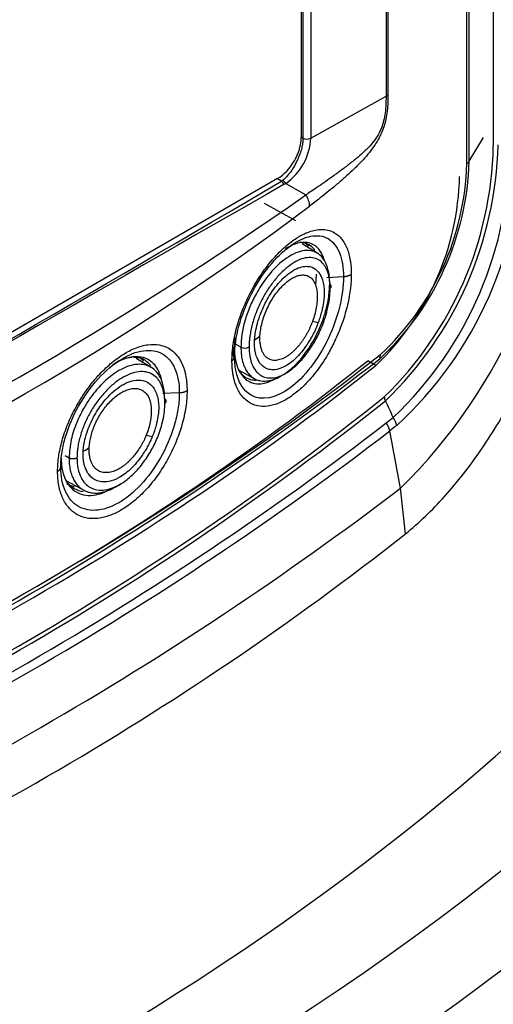
# Model space of a CAD drawing. Units: millimetres. Extents: x 333 to 3684, y 843 to 4600.
# Drawn here: x 1466 to 1508, y 4067 to 4155 of the extents above; entities that cross this region are included whole.
import ezdxf

# ---------------------------------------------------------------- set-up
doc = ezdxf.new("R2010")
doc.units = ezdxf.units.MM
for name, color, linetype in [('300025167_COVER_', 7, 'Continuous'), ('300025217_OVERLA', 7, 'Continuous'), ('____MSBR', 7, 'Continuous'), ('____MSBR_1', 7, 'Continuous'), ('____MSBR_5', 7, 'Continuous'), ('construction', 7, 'Continuous')]:
    doc.layers.add(name, color=color, linetype=linetype)

# ---------------------------------------------------------------- blocks, each defined once
blk = doc.blocks.new('SE3')
at = {"layer": '300025167_COVER_', "color": 7, "linetype": 'Continuous'}
for centre, major_axis, start_param, end_param in [((1257.314, 4185.012), (311, 0), 5.127469, 5.868106), ((1257.314, 4180.93), (316, 0), 5.127469, 5.868106), ((1257.314, 4185.012), (300.5, 0), 5.187908, 5.807666)]:
    blk.add_ellipse(centre, major_axis=major_axis, ratio=0.57735, start_param=start_param, end_param=end_param, dxfattribs=at)
at = {"layer": '300025217_OVERLA', "color": 7, "linetype": 'Continuous'}
for p, q in [((1508.067, 4202.051), (1508.067, 4144.08)), ((1497.554, 4124.489), (1496.838, 4124.902)), ((1498.505, 4119.357), (1499.13, 4119.837)), ((1500.219, 4109.452), (1499.758, 4113.515))]:
    blk.add_line(p, q, dxfattribs=at)
for centre, radius, start, end in [((1465.594, 4148.358), 48.798, 314.43677, 359.08711), ((1475.832, 4144.777), 32.243, 314.2338, 358.76179), ((1475.664, 4144.996), 32.836, 313.8978, 358.63743), ((1475.965, 4144.162), 33.591, 313.59983, 0.09006), ((1475.913, 4144.674), 34.731, 312.62639, 359.70727), ((1480.93, 4141.989), 24.137, 313.52912, 358.5658), ((1332.175, 4330.579), 266.92, 291.50633, 308.49645), ((1332.485, 4329.872), 266.506, 291.48834, 308.51145), ((1498.947, 4121.684), 0.623, 180.88005, 214.11083), ((564.208, 3684.751), 1031.202, 24.955899, 25.047762), ((1320.654, 4350.508), 291.653, 292.42474, 307.57527), ((1496.855, 4118.206), 2.012, 12.67579, 34.89808), ((1497.452, 4118.704), 2.024, 11.84819, 34.031), ((1319.61, 4352.052), 294.267, 292.4829, 307.51712), ((1517.194, 4095.31), 29.704, 126.72037, 128.216), ((1315.427, 4355.788), 304.425, 292.73459, 307.26544), ((1333.05, 4321.81), 270.262, 291.78902, 308.20993)]:
    blk.add_arc(centre, radius, start, end, dxfattribs=at)
for centre, major_axis, start_param, end_param in [((1257.314, 4295.035), (296.5, 0), 5.307776, 5.687799), ((1257.314, 4224.816), (295.5, 0), 5.338056, 5.657518), ((1257.314, 4224.816), (296.5, 0), 5.3386, 5.656975)]:
    blk.add_ellipse(centre, major_axis=major_axis, ratio=0.57735, start_param=start_param, end_param=end_param, dxfattribs=at)
blk.add_open_spline([(1500.219, 4109.452), (1501.425, 4110.423), (1502.594, 4111.543), (1504.863, 4114.07), (1505.974, 4115.493), (1508.072, 4118.56), (1509.055, 4120.193), (1510.896, 4123.652), (1511.76, 4125.496), (1513.3, 4129.232), (1513.984, 4131.139), (1515.187, 4135.026), (1515.7, 4136.998), (1516.927, 4142.757), (1517.359, 4146.524), (1517.359, 4149.883)], degree=3, knots=[0, 0, 0, 0, 0.125, 0.125, 0.25, 0.25, 0.375, 0.375, 0.5, 0.5, 0.625, 0.625, 0.75, 0.75, 1, 1, 1, 1], dxfattribs=at)
blk.add_open_spline([(1499.758, 4113.515), (1499.445, 4115.226), (1499.131, 4116.937), (1498.818, 4118.648)], degree=3, dxfattribs=at)
at = {"layer": '____MSBR', "color": 7, "linetype": 'Continuous'}
for p, q in [((1505.915, 4142.752), (1505.915, 4199.323)), ((1505.698, 4142.505), (1505.698, 4199.076)), ((1498.479, 4190.187), (1498.479, 4148.545)), ((1498.653, 4190.302), (1498.653, 4148.661)), ((1491.056, 4186.444), (1491.056, 4144.802)), ((1491.744, 4186.447), (1491.744, 4144.805)), ((1491.744, 4144.805), (1498.479, 4148.545)), ((1491.056, 4144.802), (1490.906, 4144.883)), ((1505.915, 4142.752), (1507.205, 4144.864)), ((1489.126, 4140.953), (1488.766, 4141.176)), ((1489.516, 4140.764), (1491.313, 4139.727)), ((1490.432, 4137.424), (1487.627, 4138.965)), ((1494.674, 4132.407), (1493.174, 4132.324)), ((1484.946, 4125.299), (1484.923, 4126.09)), ((1480.005, 4122.032), (1478.543, 4121.984)), ((1469.412, 4115.422), (1469.442, 4116.242))]:
    blk.add_line(p, q, dxfattribs=at)
for centre, radius, start, end in [((1319.324, 4427.072), 291.558, 290.89606, 309.10394), ((1319.216, 4426.873), 291.833, 290.90541, 309.10016), ((1486.631, 4144.989), 5.116, 304.33224, 357.94381), ((1480.74, 4143.496), 25.186, 313.03677, 358.30708), ((1481.496, 4143.206), 24.212, 312.90331, 358.34081), ((-307.431, 7194.708), 3543.027, 299.531279, 300.468767), ((4726.278, -1523.791), 6524.088, 119.7453074, 120.2545578), ((1488.43, 4142.085), 1.329, 301.58846, 307.46357), ((1488.51, 4142.226), 1.775, 299.4313, 304.55938), ((1287.353, 4432.464), 356.784, 295.1337, 304.86629), ((1338.681, 4343.051), 255.24, 293.17832, 306.82168), ((1490.89, 4133.682), 1.748, 116.14692, 122.28409), ((1319.254, 4357.008), 292.765, 292.38884, 307.61116), ((1476.034, 4121.964), 3.25, 94.91643, 122.18636)]:
    blk.add_arc(centre, radius, start, end, dxfattribs=at)
for centre, major_axis, ratio, start_param, end_param in [((1497.439, 4149.17), (1.5, 0), 0.577361, -0.804891, -0.628381), ((1491.397, 4145.013), (0.5, 0), 0.57735, 3.961897, 5.478293), ((1504.035, 4143.146), (2, 0), 0.57735, 5.694429, 5.935248), ((1489.114, 4140.552), (0.26, -0.427), 0.591651, 1.510941, 2.307502), ((1489.246, 4140.641), (0.299, -0.401), 0.585902, 1.443901, 2.254859), ((1490.474, 4139.265), (0.901, -1.2), 0.635333, 0.711569, 1.481015), ((1247.061, 4231.556), (311, 0), 0.57735, 5.344451, 5.651123), ((1496.365, 4126.152), (1.238, -1.571), 0.658755, 0.446281, 0.69603)]:
    blk.add_ellipse(centre, major_axis=major_axis, ratio=ratio, start_param=start_param, end_param=end_param, dxfattribs=at)
for points, knots in [([(1498.479, 4148.545), (1498.479, 4148.374), (1498.474, 4147.952), (1498.432, 4147.283), (1498.323, 4146.557), (1498.142, 4145.877), (1497.867, 4145.241), (1497.487, 4144.636), (1497.003, 4144.061), (1496.424, 4143.494), (1495.758, 4142.922), (1495.02, 4142.336), (1494.242, 4141.756), (1493.477, 4141.206), (1492.765, 4140.711), (1492.123, 4140.274), (1491.647, 4139.954), (1491.386, 4139.776), (1491.313, 4139.727)], [0, 0, 0, 0, 0.043652, 0.106227, 0.163648, 0.21411, 0.262468, 0.315088, 0.374361, 0.440798, 0.515619, 0.59808, 0.68526, 0.77015, 0.846637, 0.914977, 0.97635, 1, 1, 1, 1]), ([(1498.653, 4148.661), (1498.652, 4148.538), (1498.651, 4148.306), (1498.639, 4147.943), (1498.616, 4147.582), (1498.568, 4147.095), (1498.475, 4146.512), (1498.293, 4145.817), (1498.028, 4145.144), (1497.676, 4144.483), (1497.233, 4143.827), (1496.713, 4143.182), (1496.108, 4142.526), (1495.459, 4141.888), (1494.744, 4141.237), (1494.034, 4140.624), (1493.309, 4140.024), (1492.679, 4139.52), (1492.123, 4139.086), (1491.806, 4138.846), (1491.653, 4138.73)], [0, 0, 0, 0, 0.030323, 0.057135, 0.087616, 0.11572, 0.169483, 0.217292, 0.264705, 0.314555, 0.369503, 0.433329, 0.500621, 0.579221, 0.654843, 0.741704, 0.816915, 0.896005, 0.949862, 1, 1, 1, 1]), ([(1491.056, 4144.802), (1491.056, 4144.764), (1491.055, 4144.682), (1491.047, 4144.548), (1491.031, 4144.397), (1491.006, 4144.227), (1490.968, 4144.034), (1490.916, 4143.82), (1490.844, 4143.579), (1490.75, 4143.311), (1490.627, 4143.011), (1490.473, 4142.68), (1490.28, 4142.319), (1490.055, 4141.947), (1489.813, 4141.607), (1489.575, 4141.329), (1489.385, 4141.147), (1489.274, 4141.057), (1489.239, 4141.03)], [0, 0, 0, 0, 0.030934, 0.065582, 0.103888, 0.146257, 0.193068, 0.24473, 0.301641, 0.364728, 0.435228, 0.513852, 0.601814, 0.700917, 0.800416, 0.887951, 0.964476, 1, 1, 1, 1]), ([(1484.71, 4124.916), (1484.71, 4124.997), (1484.712, 4125.16), (1484.722, 4125.409), (1484.739, 4125.662), (1484.763, 4125.919), (1484.815, 4126.359), (1484.919, 4126.991), (1485.111, 4127.811), (1485.353, 4128.625), (1485.724, 4129.653), (1486.312, 4130.964), (1487.138, 4132.389), (1488.081, 4133.684), (1489.069, 4134.776), (1489.926, 4135.503), (1490.432, 4135.842), (1490.583, 4135.934)], [0, 0, 0, 0, 0.0111365, 0.0222585, 0.0333804, 0.0445169, 0.0556824, 0.0897073, 0.1237231, 0.155974, 0.1882919, 0.2481528, 0.3166694, 0.373549, 0.4357529, 0.4998199, 0.5270928, 0.5270928, 0.5270928, 0.5270928]), ([(1490.281, 4135.415), (1490.789, 4135.734), (1491.287, 4135.944), (1492.329, 4136.148), (1492.855, 4136.076), (1493.731, 4135.572), (1494.08, 4135.139), (1494.434, 4134.262), (1494.524, 4133.933), (1494.644, 4133.212), (1494.675, 4132.82), (1494.674, 4132.407)], [0.5244, 0.5244, 0.5244, 0.5244, 0.625, 0.625, 0.75, 0.75, 0.875, 0.875, 0.9375, 0.9375, 1, 1, 1, 1]), ([(1490.583, 4135.934), (1490.738, 4136.03), (1491.283, 4136.335), (1492.226, 4136.668), (1493.171, 4136.664), (1493.949, 4136.356), (1494.439, 4135.927), (1494.785, 4135.414), (1495, 4134.964), (1495.168, 4134.455), (1495.276, 4133.955), (1495.339, 4133.488), (1495.372, 4133.072), (1495.376, 4132.78), (1495.378, 4132.635)], [0.5270928, 0.5270928, 0.5270928, 0.5270928, 0.5552338, 0.6263864, 0.7042313, 0.7522127, 0.8146825, 0.8458555, 0.8768684, 0.9078823, 0.9389988, 0.959435, 0.9797385, 1, 1, 1, 1]), ([(1484.946, 4125.299), (1484.944, 4126.131), (1485.079, 4127.062), (1485.587, 4128.956), (1485.962, 4129.922), (1486.891, 4131.746), (1487.443, 4132.603), (1488.636, 4134.083), (1489.276, 4134.705), (1490.035, 4135.255), (1490.158, 4135.338), (1490.281, 4135.415)], [0, 0, 0, 0, 0.125, 0.125, 0.25, 0.25, 0.375, 0.375, 0.5, 0.5, 0.5244, 0.5244, 0.5244, 0.5244]), ([(1492.966, 4133.91), (1492.954, 4133.952), (1492.886, 4134.162), (1492.669, 4134.665), (1492.133, 4135.306), (1491.081, 4135.638), (1490.083, 4135.287), (1489.509, 4134.925)], [0.1034685, 0.1034685, 0.1034685, 0.1034685, 0.1130578, 0.1522871, 0.2323566, 0.3373654, 0.4708169, 0.4708169, 0.4708169, 0.4708169]), ([(1492.107, 4134.804), (1492.098, 4134.817), (1491.947, 4135.016), (1491.63, 4135.296), (1491.162, 4135.462), (1490.866, 4135.483), (1490.753, 4135.481)], [0.1814702, 0.1814702, 0.1814702, 0.1814702, 0.1856179, 0.2503056, 0.3046231, 0.3364004, 0.3364004, 0.3364004, 0.3364004]), ([(1495.378, 4132.635), (1495.377, 4132.56), (1495.377, 4132.412), (1495.368, 4132.184), (1495.355, 4131.953), (1495.336, 4131.718), (1495.312, 4131.48), (1495.263, 4131.074), (1495.168, 4130.491), (1495.002, 4129.734), (1494.793, 4128.976), (1494.449, 4127.936), (1493.955, 4126.75), (1493.168, 4125.258), (1492.228, 4123.857), (1491.145, 4122.644), (1490.093, 4121.758), (1489.073, 4121.154), (1488.089, 4120.84), (1487.143, 4120.805), (1486.301, 4121.079), (1485.596, 4121.686), (1485.187, 4122.374), (1484.984, 4122.941), (1484.889, 4123.283), (1484.824, 4123.583), (1484.773, 4123.897), (1484.736, 4124.225), (1484.714, 4124.564), (1484.711, 4124.799), (1484.71, 4124.916)], [0, 0, 0, 0, 0.010189, 0.020363, 0.030535, 0.040716, 0.050917, 0.061148, 0.092221, 0.123237, 0.153177, 0.183261, 0.247937, 0.296596, 0.373693, 0.443552, 0.500299, 0.563719, 0.626569, 0.682397, 0.751919, 0.815123, 0.876286, 0.902369, 0.918542, 0.934672, 0.951094, 0.967426, 0.983712, 1, 1, 1, 1]), ([(1494.674, 4132.407), (1494.677, 4130.756), (1494.169, 4128.706), (1492.417, 4125.031), (1491.18, 4123.419), (1488.642, 4121.549), (1487.355, 4121.304), (1485.74, 4122.209), (1485.258, 4123.012), (1485.054, 4124.078)], [0, 0, 0, 0, 0.25, 0.25, 0.5, 0.5, 0.75, 0.75, 0.9347495, 0.9347495, 0.9347495, 0.9347495]), ([(1474.88, 4125.411), (1474.919, 4125.436), (1475.305, 4125.681), (1476.102, 4126.092), (1477.192, 4126.394), (1478.215, 4126.382), (1479.085, 4126.072), (1479.766, 4125.494), (1480.198, 4124.801), (1480.454, 4124.127), (1480.598, 4123.519), (1480.685, 4122.887), (1480.694, 4122.447), (1480.699, 4122.228)], [0.4935349, 0.4935349, 0.4935349, 0.4935349, 0.4999227, 0.5574572, 0.6257466, 0.6884704, 0.7511716, 0.8145739, 0.8694082, 0.9038759, 0.9384949, 0.969336, 1, 1, 1, 1]), ([(1484.769, 4126.316), (1484.774, 4126.114), (1484.785, 4125.712), (1484.845, 4125.328), (1484.886, 4125.137), (1484.891, 4125.118)], [0, 0, 0, 0, 0.03675029, 0.07299742, 0.07711736, 0.07711736, 0.07711736, 0.07711736]), ([(1469.251, 4116.505), (1469.327, 4116.969), (1469.549, 4117.946), (1470.09, 4119.448), (1470.885, 4121.056), (1471.803, 4122.454), (1472.835, 4123.697), (1473.819, 4124.653), (1474.541, 4125.192), (1474.88, 4125.411)], [0.0650073, 0.0650073, 0.0650073, 0.0650073, 0.1241094, 0.1864508, 0.2489486, 0.3257394, 0.3741898, 0.4373537, 0.4935349, 0.4935349, 0.4935349, 0.4935349]), ([(1478.436, 4123.114), (1478.417, 4123.208), (1478.328, 4123.582), (1478.021, 4124.355), (1477.132, 4125.287), (1475.653, 4125.384), (1474.465, 4124.817), (1474.041, 4124.547)], [0.0705195, 0.0705195, 0.0705195, 0.0705195, 0.0897708, 0.1484284, 0.25303, 0.4128134, 0.5013458, 0.5013458, 0.5013458, 0.5013458]), ([(1474.793, 4125.029), (1475.486, 4125.46), (1476.173, 4125.728), (1477.438, 4125.898), (1478.014, 4125.8), (1478.973, 4125.249), (1479.356, 4124.797), (1479.743, 4123.901), (1479.841, 4123.567), (1479.972, 4122.839), (1480.006, 4122.446), (1480.005, 4122.032)], [0.5, 0.5, 0.5, 0.5, 0.625, 0.625, 0.75, 0.75, 0.875, 0.875, 0.9375, 0.9375, 1, 1, 1, 1]), ([(1484.923, 4126.09), (1484.927, 4125.898), (1484.937, 4125.514), (1485.019, 4124.946), (1485.143, 4124.474), (1485.301, 4124.083), (1485.602, 4123.527), (1485.951, 4123.201), (1486.265, 4123.044)], [0, 0, 0, 0, 0.0339036, 0.0678598, 0.1098308, 0.1347417, 0.1622667, 0.2596856, 0.2596856, 0.2596856, 0.2596856]), ([(1469.527, 4116.782), (1469.597, 4117.213), (1469.698, 4117.655), (1470.102, 4119.03), (1470.506, 4119.974), (1471.509, 4121.75), (1472.107, 4122.58), (1473.404, 4124.005), (1474.1, 4124.598), (1474.793, 4125.029)], [0.0652534, 0.0652534, 0.0652534, 0.0652534, 0.125, 0.125, 0.25, 0.25, 0.375, 0.375, 0.5, 0.5, 0.5, 0.5]), ([(1477.445, 4124.484), (1477.412, 4124.527), (1477.238, 4124.737), (1476.854, 4125.053), (1476.321, 4125.243), (1475.948, 4125.272), (1475.815, 4125.272)], [0.1800788, 0.1800788, 0.1800788, 0.1800788, 0.1937105, 0.2503598, 0.3128837, 0.3460702, 0.3460702, 0.3460702, 0.3460702]), ([(1485.301, 4124.072), (1485.338, 4124.014), (1485.455, 4123.846), (1485.65, 4123.635), (1485.819, 4123.505), (1485.891, 4123.458)], [0.16315493, 0.16315493, 0.16315493, 0.16315493, 0.18053772, 0.21583548, 0.24049547, 0.24049547, 0.24049547, 0.24049547]), ([(1485.891, 4123.458), (1485.922, 4123.438), (1486.057, 4123.355), (1486.371, 4123.22), (1486.682, 4123.176), (1486.878, 4123.179)], [0.24049547, 0.24049547, 0.24049547, 0.24049547, 0.25089654, 0.28571887, 0.33874269, 0.33874269, 0.33874269, 0.33874269]), ([(1486.265, 4123.044), (1486.474, 4122.94), (1487.112, 4122.769), (1487.954, 4122.961), (1488.547, 4123.286), (1488.638, 4123.34)], [0.2596856, 0.2596856, 0.2596856, 0.2596856, 0.324306, 0.4411719, 0.4621803, 0.4621803, 0.4621803, 0.4621803]), ([(1480.699, 4122.228), (1480.694, 4121.994), (1480.683, 4121.524), (1480.563, 4120.517), (1480.29, 4119.263), (1479.766, 4117.74), (1479.08, 4116.27), (1478.214, 4114.844), (1477.202, 4113.541), (1476.113, 4112.461), (1475.044, 4111.674), (1474.014, 4111.135), (1472.965, 4110.814), (1471.86, 4110.773), (1470.873, 4111.1), (1470.089, 4111.751), (1469.539, 4112.628), (1469.26, 4113.549), (1469.142, 4114.369), (1469.132, 4114.809), (1469.127, 4115.029)], [0, 0, 0, 0, 0.031872, 0.063955, 0.129552, 0.186343, 0.24889, 0.311596, 0.37432, 0.440617, 0.500153, 0.551773, 0.610822, 0.677287, 0.75115, 0.813641, 0.876001, 0.938341, 0.969208, 1, 1, 1, 1]), ([(1480.005, 4122.032), (1480.006, 4121.62), (1479.972, 4121.182), (1479.841, 4120.281), (1479.742, 4119.817), (1479.356, 4118.413), (1478.973, 4117.46), (1478.014, 4115.665), (1477.438, 4114.824), (1476.173, 4113.382), (1475.486, 4112.782), (1474.1, 4111.915), (1473.403, 4111.648), (1472.107, 4111.489), (1471.509, 4111.596), (1470.506, 4112.168), (1470.102, 4112.632), (1469.692, 4113.541), (1469.588, 4113.879), (1469.448, 4114.612), (1469.412, 4115.007), (1469.412, 4115.422)], [0, 0, 0, 0, 0.0625, 0.0625, 0.125, 0.125, 0.25, 0.25, 0.375, 0.375, 0.5, 0.5, 0.625, 0.625, 0.75, 0.75, 0.875, 0.875, 0.9375, 0.9375, 1, 1, 1, 1]), ([(1469.127, 4115.029), (1469.132, 4115.256), (1469.142, 4115.709), (1469.204, 4116.212), (1469.247, 4116.48), (1469.251, 4116.505)], [0, 0, 0, 0, 0.03082774, 0.06174918, 0.06500726, 0.06500726, 0.06500726, 0.06500726]), ([(1469.442, 4116.242), (1469.448, 4116.031), (1469.458, 4115.666), (1469.525, 4115.239), (1469.584, 4114.981), (1469.677, 4114.64), (1469.849, 4114.197), (1470.234, 4113.602), (1470.596, 4113.295), (1470.84, 4113.159)], [0, 0, 0, 0, 0.0373596, 0.0648257, 0.0823306, 0.0898695, 0.136593, 0.1833308, 0.2537326, 0.2537326, 0.2537326, 0.2537326]), ([(1469.765, 4114.384), (1469.858, 4114.221), (1470.106, 4113.872), (1470.418, 4113.615), (1470.617, 4113.5)], [0.147093, 0.147093, 0.147093, 0.147093, 0.1905513, 0.2498784, 0.2498784, 0.2498784, 0.2498784]), ([(1469.919, 4113.959), (1469.955, 4113.935), (1470.176, 4113.799), (1470.42, 4113.705), (1470.637, 4113.657)], [0.23873833, 0.23873833, 0.23873833, 0.23873833, 0.25, 0.30620741, 0.30620741, 0.30620741, 0.30620741]), ([(1470.84, 4113.159), (1471.326, 4112.889), (1472.353, 4112.751), (1473.526, 4113.245), (1474.02, 4113.55)], [0.2537326, 0.2537326, 0.2537326, 0.2537326, 0.3936575, 0.4964696, 0.4964696, 0.4964696, 0.4964696])]:
    blk.add_open_spline(points, degree=3, knots=knots, dxfattribs=at)
for points in [[(1491.54, 4135.147), (1491.463, 4135.235), (1491.381, 4135.315), (1491.293, 4135.384)], [(1492.21, 4131.778), (1492.243, 4132.077), (1492.259, 4132.367), (1492.259, 4132.649)], [(1484.981, 4126.99), (1484.951, 4126.685), (1484.937, 4126.388), (1484.923, 4126.09)], [(1475.926, 4125.213), (1476.065, 4125.267), (1476.341, 4125.217), (1476.754, 4125.063)], [(1476.8, 4124.866), (1476.71, 4124.968), (1476.613, 4125.059), (1476.51, 4125.14)], [(1485.054, 4124.078), (1484.982, 4124.454), (1484.945, 4124.863), (1484.946, 4125.299)], [(1469.412, 4115.422), (1469.412, 4115.855), (1469.451, 4116.312), (1469.527, 4116.782)], [(1470.617, 4113.5), (1470.859, 4113.36), (1471.128, 4113.27), (1471.417, 4113.232)]]:
    blk.add_open_spline(points, degree=3, dxfattribs=at)
for points, weights in [([(1495.378, 4132.635), (1495.206, 4132.503), (1494.958, 4132.423), (1494.674, 4132.407)], [1.04425413867, 0.985237721318, 0.985248622457, 1.04428684209]), ([(1484.71, 4124.916), (1484.868, 4125.024), (1484.95, 4125.158), (1484.946, 4125.299)], [1.02327379823, 0.986354654594, 0.993359040975, 1.04428695737]), ([(1480.699, 4122.228), (1480.52, 4122.111), (1480.276, 4122.042), (1480.005, 4122.032)], [1.0402480581, 0.986573664167, 0.986583982616, 1.04027901345]), ([(1469.127, 4115.029), (1469.307, 4115.136), (1469.407, 4115.273), (1469.412, 4115.422)], [1.03287820578, 0.986698833862, 0.989165692937, 1.04027878301])]:
    blk.add_rational_spline(points, weights, degree=3, dxfattribs=at)
at = {"layer": '____MSBR_1', "color": 7, "linetype": 'Continuous'}
for p, q in [((1490.906, 4186.176), (1490.906, 4144.861)), ((1488.785, 4141.187), (1438.863, 4112.364))]:
    blk.add_line(p, q, dxfattribs=at)
blk.add_ellipse((1488.785, 4143.636), major_axis=(1.5, 2.598), ratio=0.57735, start_param=3.926991, end_param=5.497787, dxfattribs=at)
at = {"layer": '____MSBR_5', "color": 7, "linetype": 'Continuous'}
for p, q in [((1492.386, 4134.492), (1490.97, 4135.351)), ((1485.508, 4126.128), (1485.097, 4126.358)), ((1477.55, 4124.279), (1476.151, 4125.127)), ((1485.337, 4124.072), (1486.83, 4123.252)), ((1470.151, 4116.217), (1469.792, 4116.417)), ((1469.931, 4114.184), (1471.527, 4113.307))]:
    blk.add_line(p, q, dxfattribs=at)
blk.add_arc((1485.853, 4126.809), 0.762, 243.11482, 300.53079, dxfattribs=at)
for centre, major_axis, ratio, start_param, end_param in [((1489.267, 4129.76), (3.757, -1.372), 0.122961, -0.745239, -0.529449), ((1483.643, 4128.253), (3.992, -0.25), 0.522748, -0.655865, -0.432752), ((1474.621, 4119.689), (3.71, -1.496), 0.147487, -0.801263, -0.586809), ((1468.522, 4118.424), (3.992, -0.254), 0.529714, -0.729124, -0.507183)]:
    blk.add_ellipse(centre, major_axis=major_axis, ratio=ratio, start_param=start_param, end_param=end_param, dxfattribs=at)
for points, knots in [([(1492.014, 4134.673), (1491.856, 4134.727), (1491.484, 4134.793), (1490.555, 4134.685), (1489.238, 4133.956), (1487.862, 4132.495), (1486.919, 4131.048), (1486.28, 4129.729), (1485.842, 4128.48), (1485.561, 4127.249), (1485.526, 4126.501), (1485.508, 4126.128)], [0.282066, 0.282066, 0.282066, 0.282066, 0.3320827, 0.3920532, 0.5308339, 0.6430876, 0.7286623, 0.7970402, 0.8650547, 0.9327094, 1, 1, 1, 1]), ([(1493.485, 4131.388), (1493.485, 4131.449), (1493.484, 4131.572), (1493.475, 4131.751), (1493.462, 4131.925), (1493.442, 4132.094), (1493.405, 4132.339), (1493.337, 4132.648), (1493.219, 4132.995), (1493.069, 4133.302), (1492.829, 4133.65), (1492.456, 4133.971), (1491.911, 4134.153), (1491.288, 4134.13), (1490.61, 4133.902), (1489.902, 4133.479), (1489.191, 4132.877), (1488.505, 4132.119), (1487.868, 4131.231), (1487.308, 4130.249), (1486.923, 4129.381), (1486.673, 4128.678), (1486.518, 4128.151), (1486.395, 4127.629), (1486.316, 4127.175), (1486.27, 4126.788), (1486.245, 4126.464), (1486.242, 4126.256), (1486.241, 4126.152)], [0, 0, 0, 0, 0.012551, 0.025059, 0.037543, 0.050024, 0.06252, 0.093769, 0.125042, 0.156301, 0.187594, 0.250095, 0.312622, 0.375154, 0.437689, 0.500227, 0.562748, 0.625243, 0.687722, 0.75018, 0.812604, 0.843839, 0.875081, 0.906304, 0.937539, 0.95836, 0.97915, 1, 1, 1, 1]), ([(1493.449, 4131.764), (1493.443, 4131.964), (1493.432, 4132.379), (1493.336, 4132.96), (1493.166, 4133.513), (1492.906, 4134.006), (1492.547, 4134.407), (1492.226, 4134.597), (1492.036, 4134.666), (1492.014, 4134.673)], [0, 0, 0, 0, 0.0380106, 0.0791594, 0.1234626, 0.1709128, 0.2215038, 0.2752276, 0.282066, 0.282066, 0.282066, 0.282066]), ([(1486.728, 4126.783), (1486.744, 4126.965), (1486.782, 4127.374), (1486.931, 4128.103), (1487.21, 4129.023), (1487.699, 4130.155), (1488.326, 4131.178), (1488.996, 4132.008), (1489.512, 4132.506), (1489.962, 4132.849), (1490.414, 4133.122), (1490.929, 4133.324), (1491.451, 4133.372), (1491.974, 4133.262), (1492.425, 4132.92), (1492.741, 4132.352), (1492.896, 4131.783), (1492.981, 4131.085), (1492.929, 4130.265), (1492.765, 4129.443), (1492.599, 4128.841), (1492.483, 4128.508), (1492.424, 4128.342)], [0, 0, 0, 0, 0.034769, 0.078101, 0.131447, 0.197511, 0.280176, 0.329787, 0.386621, 0.417521, 0.448607, 0.506894, 0.557774, 0.60282, 0.678415, 0.738277, 0.784966, 0.822628, 0.893579, 0.941186, 0.970612, 1, 1, 1, 1]), ([(1487.213, 4127.152), (1487.23, 4127.339), (1487.263, 4127.714), (1487.393, 4128.314), (1487.581, 4128.925), (1487.825, 4129.532), (1488.12, 4130.118), (1488.457, 4130.668), (1488.827, 4131.17), (1489.219, 4131.611), (1489.624, 4131.982), (1490.032, 4132.27), (1490.434, 4132.467), (1490.82, 4132.574), (1491.181, 4132.588), (1491.508, 4132.507), (1491.788, 4132.326), (1492.017, 4132.052), (1492.189, 4131.695), (1492.297, 4131.263), (1492.348, 4130.779), (1492.33, 4130.238), (1492.258, 4129.66), (1492.123, 4129.052), (1491.983, 4128.643), (1491.913, 4128.438)], [0, 0, 0, 0, 0.043289, 0.086903, 0.130605, 0.174208, 0.217685, 0.261258, 0.304881, 0.348455, 0.391848, 0.435158, 0.478615, 0.522211, 0.56585, 0.609423, 0.652916, 0.69656, 0.740263, 0.783861, 0.826996, 0.869166, 0.912635, 0.956297, 1, 1, 1, 1]), ([(1486.561, 4123.412), (1486.672, 4123.334), (1486.91, 4123.206), (1487.586, 4123.025), (1489.042, 4123.263), (1490.945, 4124.948), (1492.297, 4127.185), (1492.989, 4128.889), (1493.381, 4130.451), (1493.427, 4131.342), (1493.449, 4131.764)], [0.2359052, 0.2359052, 0.2359052, 0.2359052, 0.2752933, 0.3146962, 0.4382054, 0.6451761, 0.7465813, 0.8395302, 0.9240076, 1, 1, 1, 1]), ([(1493.485, 4131.388), (1493.549, 4131.436), (1493.594, 4131.504), (1493.586, 4131.611), (1493.572, 4131.647), (1493.522, 4131.712), (1493.488, 4131.741), (1493.449, 4131.764)], [0, 0, 0, 0, 0.5, 0.5, 0.75, 0.75, 1, 1, 1, 1]), ([(1486.241, 4126.152), (1486.244, 4126.002), (1486.251, 4125.701), (1486.326, 4125.125), (1486.484, 4124.578), (1486.742, 4124.112), (1487.03, 4123.769), (1487.406, 4123.508), (1487.869, 4123.371), (1488.348, 4123.362), (1488.837, 4123.471), (1489.335, 4123.678), (1489.979, 4124.072), (1490.722, 4124.718), (1491.517, 4125.676), (1492.092, 4126.588), (1492.467, 4127.322), (1492.861, 4128.203), (1493.214, 4129.253), (1493.409, 4130.29), (1493.476, 4130.932), (1493.482, 4131.236), (1493.485, 4131.388)], [0, 0, 0, 0, 0.030898, 0.061744, 0.128708, 0.168983, 0.208364, 0.261803, 0.312919, 0.360987, 0.405139, 0.449733, 0.495344, 0.57548, 0.646295, 0.719307, 0.757128, 0.782801, 0.878885, 0.939413, 0.969691, 1, 1, 1, 1]), ([(1492.424, 4128.342), (1492.351, 4128.155), (1492.207, 4127.782), (1491.944, 4127.237), (1491.607, 4126.632), (1491.177, 4125.987), (1490.525, 4125.201), (1489.739, 4124.524), (1488.924, 4124.148), (1488.287, 4124.073), (1487.684, 4124.213), (1487.197, 4124.626), (1486.888, 4125.264), (1486.755, 4125.853), (1486.71, 4126.345), (1486.723, 4126.653), (1486.728, 4126.783)], [0, 0, 0, 0, 0.046481, 0.092608, 0.139074, 0.207865, 0.276942, 0.395914, 0.495267, 0.579207, 0.650995, 0.766403, 0.85194, 0.915309, 0.964442, 1, 1, 1, 1]), ([(1491.913, 4128.438), (1491.886, 4128.365), (1491.83, 4128.217), (1491.735, 4127.992), (1491.629, 4127.761), (1491.511, 4127.526), (1491.381, 4127.287), (1491.238, 4127.047), (1491.083, 4126.807), (1490.916, 4126.57), (1490.738, 4126.338), (1490.548, 4126.113), (1490.348, 4125.898), (1490.139, 4125.696), (1489.922, 4125.511), (1489.697, 4125.347), (1489.467, 4125.206), (1489.232, 4125.091), (1488.996, 4125.006), (1488.761, 4124.952), (1488.529, 4124.934), (1488.305, 4124.954), (1488.09, 4125.016), (1487.891, 4125.124), (1487.71, 4125.28), (1487.55, 4125.483), (1487.416, 4125.734), (1487.311, 4126.03), (1487.241, 4126.371), (1487.201, 4126.742), (1487.209, 4127.016), (1487.213, 4127.152)], [0, 0, 0, 0, 0.021832, 0.044566, 0.068206, 0.092758, 0.118234, 0.144643, 0.171988, 0.20026, 0.229442, 0.259507, 0.290424, 0.322165, 0.354739, 0.388189, 0.422576, 0.457942, 0.494299, 0.531623, 0.569879, 0.609038, 0.649046, 0.689898, 0.731719, 0.774585, 0.818408, 0.863094, 0.908546, 0.954442, 1, 1, 1, 1]), ([(1485.508, 4126.128), (1485.514, 4125.923), (1485.526, 4125.512), (1485.621, 4124.957), (1485.771, 4124.46), (1485.98, 4124.03), (1486.242, 4123.674), (1486.45, 4123.49), (1486.561, 4123.412)], [0, 0, 0, 0, 0.0392688, 0.0785551, 0.1178637, 0.1571908, 0.1965377, 0.2359052, 0.2359052, 0.2359052, 0.2359052]), ([(1477.377, 4124.377), (1477.223, 4124.456), (1476.722, 4124.631), (1475.681, 4124.586), (1474.178, 4123.878), (1472.914, 4122.719), (1472.013, 4121.563), (1471.387, 4120.583), (1470.772, 4119.314), (1470.262, 4117.772), (1470.189, 4116.758), (1470.151, 4116.217)], [0.259869, 0.259869, 0.259869, 0.259869, 0.3078158, 0.4050722, 0.5173117, 0.6413417, 0.6879447, 0.7471397, 0.8188988, 0.9031975, 1, 1, 1, 1]), ([(1478.712, 4121.108), (1478.712, 4121.168), (1478.711, 4121.29), (1478.702, 4121.466), (1478.687, 4121.639), (1478.667, 4121.807), (1478.628, 4122.051), (1478.556, 4122.36), (1478.431, 4122.711), (1478.272, 4123.023), (1478.017, 4123.384), (1477.621, 4123.725), (1477.038, 4123.945), (1476.366, 4123.964), (1475.628, 4123.779), (1474.856, 4123.396), (1474.078, 4122.83), (1473.327, 4122.103), (1472.632, 4121.243), (1472.02, 4120.284), (1471.6, 4119.431), (1471.329, 4118.737), (1471.16, 4118.216), (1471.026, 4117.698), (1470.94, 4117.246), (1470.89, 4116.86), (1470.863, 4116.536), (1470.86, 4116.328), (1470.858, 4116.224)], [0, 0, 0, 0, 0.01239, 0.024752, 0.037104, 0.049466, 0.061856, 0.092755, 0.123702, 0.154619, 0.18557, 0.247385, 0.309232, 0.371748, 0.434617, 0.497509, 0.560385, 0.62323, 0.686043, 0.748828, 0.811587, 0.842984, 0.874402, 0.905791, 0.937199, 0.958132, 0.979036, 1, 1, 1, 1]), ([(1478.699, 4121.501), (1478.693, 4121.705), (1478.681, 4122.121), (1478.579, 4122.695), (1478.407, 4123.229), (1478.156, 4123.701), (1477.817, 4124.101), (1477.535, 4124.297), (1477.377, 4124.377)], [0, 0, 0, 0, 0.0389077, 0.0794329, 0.1215804, 0.1653466, 0.2107367, 0.259869, 0.259869, 0.259869, 0.259869]), ([(1471.409, 4116.825), (1471.426, 4117.004), (1471.464, 4117.405), (1471.622, 4118.126), (1471.918, 4119.026), (1472.439, 4120.13), (1473.107, 4121.119), (1473.831, 4121.924), (1474.515, 4122.517), (1475.246, 4122.951), (1476.017, 4123.203), (1476.573, 4123.202), (1477.118, 4123.043), (1477.549, 4122.747), (1477.904, 4122.181), (1478.086, 4121.607), (1478.164, 4121.069), (1478.169, 4120.522), (1478.101, 4119.887), (1477.962, 4119.242), (1477.781, 4118.638), (1477.652, 4118.306), (1477.588, 4118.14)], [0, 0, 0, 0, 0.034317, 0.077253, 0.131622, 0.196017, 0.27845, 0.327853, 0.384801, 0.446737, 0.504109, 0.577659, 0.598459, 0.672851, 0.732486, 0.780378, 0.819582, 0.852609, 0.891709, 0.940164, 0.970109, 1, 1, 1, 1]), ([(1471.946, 4117.175), (1471.986, 4117.513), (1472.067, 4118.191), (1472.462, 4119.281), (1473.03, 4120.316), (1473.635, 4121.082), (1474.173, 4121.604), (1474.61, 4121.945), (1475.049, 4122.2), (1475.481, 4122.368), (1475.894, 4122.446), (1476.28, 4122.434), (1476.628, 4122.329), (1476.926, 4122.128), (1477.167, 4121.839), (1477.348, 4121.473), (1477.46, 4121.036), (1477.512, 4120.552), (1477.492, 4120.017), (1477.413, 4119.449), (1477.268, 4118.853), (1477.118, 4118.454), (1477.044, 4118.255)], [0, 0, 0, 0, 0.077607, 0.155671, 0.233379, 0.311286, 0.35442, 0.397387, 0.440262, 0.483289, 0.526481, 0.569707, 0.612861, 0.655964, 0.699226, 0.742545, 0.785748, 0.828451, 0.870321, 0.913403, 0.956684, 1, 1, 1, 1]), ([(1472.004, 4113.617), (1472.253, 4113.469), (1472.737, 4113.319), (1473.498, 4113.369), (1474.224, 4113.596), (1475.033, 4114.04), (1475.774, 4114.649), (1476.387, 4115.298), (1476.83, 4115.856), (1477.22, 4116.425), (1477.666, 4117.185), (1478.054, 4118.009), (1478.361, 4118.884), (1478.554, 4119.621), (1478.687, 4120.377), (1478.704, 4120.864), (1478.712, 4121.108)], [0.2471779, 0.2471779, 0.2471779, 0.2471779, 0.3324845, 0.3924245, 0.4486847, 0.5130812, 0.5884826, 0.6304233, 0.672292, 0.7108702, 0.7464177, 0.8186014, 0.8607264, 0.9034332, 0.9515834, 1, 1, 1, 1]), ([(1477.588, 4118.14), (1477.558, 4118.068), (1477.499, 4117.927), (1477.404, 4117.717), (1477.304, 4117.511), (1477.164, 4117.239), (1476.973, 4116.904), (1476.644, 4116.391), (1476.195, 4115.797), (1475.641, 4115.217), (1475.094, 4114.763), (1474.454, 4114.361), (1473.752, 4114.103), (1473.073, 4114.069), (1472.57, 4114.206), (1472.19, 4114.445), (1471.848, 4114.811), (1471.587, 4115.315), (1471.459, 4115.832), (1471.413, 4116.198), (1471.4, 4116.423), (1471.399, 4116.632), (1471.406, 4116.76), (1471.409, 4116.825)], [0, 0, 0, 0, 0.01804, 0.035877, 0.053547, 0.07109, 0.106699, 0.142945, 0.213169, 0.283275, 0.342754, 0.401842, 0.500289, 0.583191, 0.653871, 0.710369, 0.767363, 0.851953, 0.915851, 0.9405, 0.96462, 0.982094, 1, 1, 1, 1]), ([(1477.044, 4118.255), (1477.033, 4118.228), (1477.01, 4118.173), (1476.972, 4118.085), (1476.929, 4117.987), (1476.88, 4117.881), (1476.824, 4117.766), (1476.761, 4117.642), (1476.691, 4117.51), (1476.612, 4117.37), (1476.525, 4117.224), (1476.429, 4117.071), (1476.324, 4116.913), (1476.208, 4116.75), (1476.083, 4116.584), (1475.948, 4116.416), (1475.802, 4116.247), (1475.647, 4116.078), (1475.481, 4115.912), (1475.306, 4115.751), (1475.121, 4115.596), (1474.927, 4115.451), (1474.726, 4115.318), (1474.517, 4115.199), (1474.302, 4115.097), (1474.082, 4115.015), (1473.859, 4114.954), (1473.635, 4114.918), (1473.411, 4114.909), (1473.192, 4114.929), (1472.979, 4114.982), (1472.777, 4115.072), (1472.589, 4115.2), (1472.418, 4115.369), (1472.267, 4115.577), (1472.14, 4115.826), (1472.04, 4116.113), (1471.974, 4116.44), (1471.934, 4116.791), (1471.942, 4117.047), (1471.946, 4117.175)], [0, 0, 0, 0, 0.008019, 0.017032, 0.027037, 0.038035, 0.050025, 0.063007, 0.076983, 0.091953, 0.107923, 0.124895, 0.142872, 0.161854, 0.18184, 0.202823, 0.224795, 0.247744, 0.271656, 0.296514, 0.322303, 0.34903, 0.376711, 0.405378, 0.435068, 0.465815, 0.497624, 0.530471, 0.56433, 0.599181, 0.634997, 0.671747, 0.709456, 0.748276, 0.788179, 0.8291, 0.870961, 0.913682, 0.956932, 1, 1, 1, 1]), ([(1470.151, 4116.217), (1470.158, 4115.996), (1470.172, 4115.566), (1470.282, 4114.999), (1470.444, 4114.514), (1470.652, 4114.112), (1470.893, 4113.787), (1471.117, 4113.573), (1471.26, 4113.469), (1471.308, 4113.437)], [0, 0, 0, 0, 0.0421118, 0.0822517, 0.1204293, 0.156639, 0.1908802, 0.2231529, 0.2385507, 0.2385507, 0.2385507, 0.2385507]), ([(1470.858, 4116.224), (1470.863, 4116.051), (1470.872, 4115.705), (1470.972, 4115.102), (1471.185, 4114.482), (1471.554, 4113.949), (1471.851, 4113.708), (1472.004, 4113.617)], [0, 0, 0, 0, 0.0356974, 0.0713653, 0.1362967, 0.1949036, 0.2471779, 0.2471779, 0.2471779, 0.2471779]), ([(1471.308, 4113.437), (1471.353, 4113.406), (1471.49, 4113.323), (1471.723, 4113.216), (1472.008, 4113.134), (1472.286, 4113.093), (1472.553, 4113.085), (1472.804, 4113.102), (1473.458, 4113.204), (1474.131, 4113.492), (1474.717, 4113.892), (1474.776, 4113.934)], [0.2385507, 0.2385507, 0.2385507, 0.2385507, 0.2534563, 0.2817909, 0.3081541, 0.3325417, 0.3549533, 0.3753893, 0.3938513, 0.5110292, 0.524188, 0.524188, 0.524188, 0.524188])]:
    blk.add_open_spline(points, degree=3, knots=knots, dxfattribs=at)
for points, weights in [([(1478.712, 4121.108), (1478.895, 4121.226), (1478.892, 4121.385), (1478.699, 4121.501)], [1.17182375666, 0.954546937364, 0.943335407529, 1.13818916716]), ([(1470.858, 4116.224), (1470.654, 4116.102), (1470.361, 4116.099), (1470.151, 4116.217)], [1.17181351484, 0.942722608148, 0.942728828555, 1.17183217606])]:
    blk.add_rational_spline(points, weights, degree=3, dxfattribs=at)

msp = doc.modelspace()

# ---------------------------------------------------------------- block references
at = {"layer": 'construction'}
msp.add_blockref('SE3', (0, 0), dxfattribs=at)

doc.saveas('drawing.dxf')
